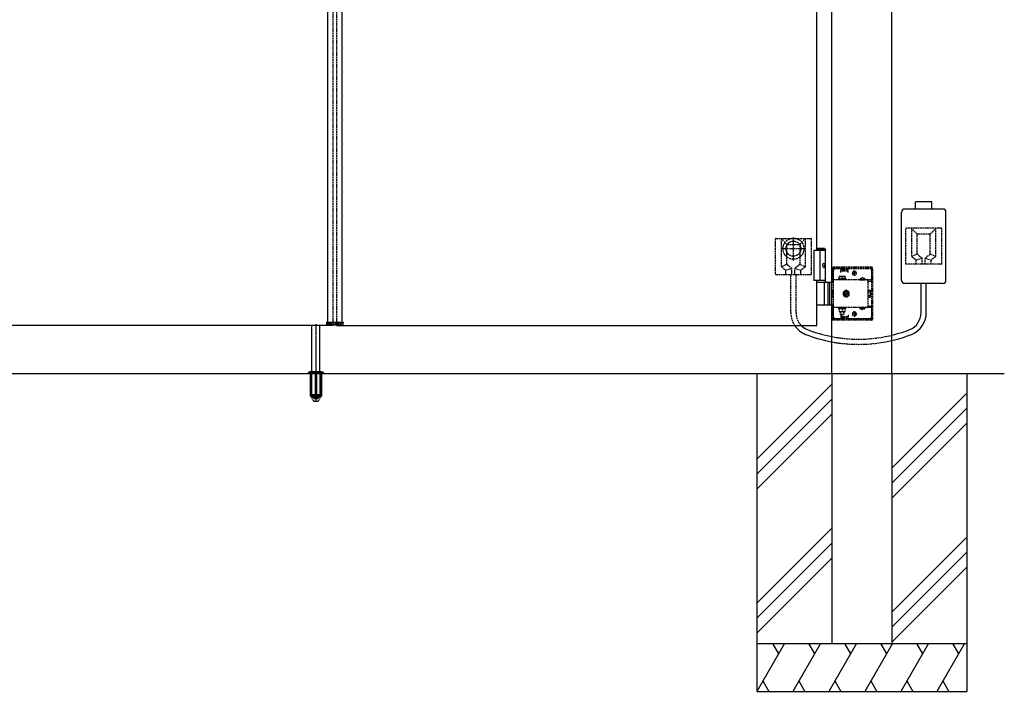
# Model space of a CAD drawing. Units: millimetres. Extents: x 0 to 8410, y 0 to 5940.
# Drawn here: x 3863 to 5503, y 2465 to 3585 of the extents above; entities that cross this region are included whole.
import ezdxf

# ---------------------------------------------------------------- set-up
doc = ezdxf.new("R2010")
doc.units = ezdxf.units.MM
doc.linetypes.add('YCENTER_1', pattern=[13, 10, -1, 1, -1])
doc.linetypes.add('YHIDDEN_1', pattern=[4, 3, -1])
doc.layers.add('YKK_A1', color=4, linetype='Continuous', lineweight=30)

msp = doc.modelspace()

# ---------------------------------------------------------------- linework, layer by layer
at = {"layer": 'YKK_A1'}
for p, q in [((5216, 2995.4), (5216, 4691.9)), ((5316, 2995.4), (5316, 4691.9)), ((4376, 4669.9), (4376, 3080.9)), ((4400, 4669.9), (4400, 3080.9)), ((5191, 3200.4), (5191, 4550.4)), ((5382.5, 3281.7), (5355.5, 3281.7)), ((5355.5, 3269.4), (5355.5, 3281.7)), ((5382.5, 3269.4), (5382.5, 3281.7)), ((5332, 3150.4), (5332, 3264.4)), ((5401, 3269.4), (5337, 3269.4)), ((5406, 3150.4), (5406, 3264.4)), ((5205.5, 3200.4), (5186, 3200.4)), ((5186, 3200.4), (5186, 3150.4)), ((5203.5, 3203.4), (5191, 3203.4)), ((5205.5, 3201.4), (5191, 3201.4)), ((5196, 3200.4), (5196, 3150.4)), ((5203.5, 3203.4), (5205.5, 3201.4)), ((5205.5, 3147.4), (5205.5, 3201.4)), ((5203.2, 3175.8), (5203.8, 3175.8)), ((5203.2, 3175), (5203.8, 3175)), ((5204.2, 3177.5), (5204.8, 3177.5)), ((5204.2, 3173.3), (5204.8, 3173.3)), ((5205.5, 3150.4), (5186, 3150.4)), ((5191, 3075.4), (5191, 3150.4)), ((5191, 3147.4), (5216, 3147.4)), ((5203.8, 3110.9), (5203.8, 3145.9)), ((5209.5, 3147.4), (5209.5, 3109.4)), ((5212, 3147.4), (5212, 3109.4)), ((5401, 3145.4), (5337, 3145.4)), ((5364.7, 3096.5), (5364.7, 3145.4)), ((5373.3, 3096.5), (5373.3, 3145.4)), ((5216, 3109.4), (5191, 3109.4)), ((4385, 3075.4), (3585, 3075.4)), ((4350, 2998.4), (4350, 3075.4)), ((4363, 2998.4), (4363, 3075.4)), ((4374.1, 3080.9), (4401.9, 3080.9)), ((4374.1, 3080.9), (4374.3, 3076.9)), ((4400.7, 3075.9), (4375.3, 3075.9)), ((4391, 3075.4), (5191, 3075.4)), ((4401.9, 3080.9), (4401.7, 3076.9)), ((2223.2, 2995.4), (5491, 2995.4)), ((2426.4, 2995.4), (5503.2, 2995.4)), ((5091, 2995.4), (5091, 2465.4)), ((5216, 2995.4), (5216, 2545.4)), ((5316, 2995.4), (5316, 2545.4)), ((5441, 2995.4), (5441, 2465.4)), ((5216, 2977.6), (5091, 2852.6)), ((5216, 2952.6), (5091, 2827.6)), ((5441, 2962.6), (5316, 2837.6)), ((5441, 2937.6), (5316, 2812.6)), ((5216, 2927.6), (5091, 2802.6)), ((5441, 2912.6), (5316, 2787.6)), ((5216, 2737.6), (5091, 2612.6)), ((5441, 2722.6), (5316, 2597.6)), ((5216, 2712.6), (5091, 2587.6)), ((5441, 2697.6), (5316, 2572.6)), ((5216, 2687.6), (5091, 2562.6)), ((5441, 2672.6), (5316, 2547.6)), ((5169.3, 2640.9), (5091, 2562.6)), ((5359.3, 2640.9), (5316, 2597.6)), ((5091, 2545.4), (5441, 2545.4)), ((5137.2, 2545.4), (5091, 2465.4)), ((5117.2, 2545.4), (5127.2, 2528.1)), ((5197.2, 2545.4), (5151, 2465.4)), ((5177.2, 2545.4), (5187.2, 2528.1)), ((5257.2, 2545.4), (5211, 2465.4)), ((5216, 2545.4), (5316, 2545.4)), ((5237.2, 2545.4), (5247.2, 2528.1)), ((5317.2, 2545.4), (5271, 2465.4)), ((5297.2, 2545.4), (5307.2, 2528.1)), ((5377.2, 2545.4), (5331, 2465.4)), ((5357.2, 2545.4), (5367.2, 2528.1)), ((5437.2, 2545.4), (5391, 2465.4)), ((5417.2, 2545.4), (5427.2, 2528.1)), ((5101, 2482.7), (5111, 2465.4)), ((5161, 2482.7), (5171, 2465.4)), ((5221, 2482.7), (5231, 2465.4)), ((5281, 2482.7), (5291, 2465.4)), ((5341, 2482.7), (5351, 2465.4)), ((5401, 2482.7), (5411, 2465.4)), ((5091, 2465.4), (5441, 2465.4))]:
    msp.add_line(p, q, dxfattribs=at)
at = {"layer": 'YKK_A1', "linetype": 'YHIDDEN_1'}
for p, q in [((4385, 4675.4), (4385, 3075.4)), ((4391, 4675.4), (4391, 3075.4)), ((5339, 3178.4), (5339, 3236.4)), ((5398, 3237.4), (5340, 3237.4)), ((5358, 3227.4), (5349, 3237.4)), ((5349, 3190.9), (5349, 3237.4)), ((5380, 3227.4), (5389, 3237.4)), ((5389, 3190.9), (5389, 3237.4)), ((5399, 3178.4), (5399, 3236.4)), ((5122, 3161.4), (5122, 3219.4)), ((5123, 3220.4), (5181, 3220.4)), ((5141, 3210.4), (5132, 3220.4)), ((5132, 3173.9), (5132, 3220.4)), ((5163, 3210.4), (5172, 3220.4)), ((5172, 3173.9), (5172, 3220.4)), ((5182, 3161.4), (5182, 3219.4)), ((5358, 3194.9), (5358, 3226.4)), ((5379, 3227.4), (5359, 3227.4)), ((5380, 3194.9), (5380, 3226.4)), ((5141, 3177.9), (5141, 3209.4)), ((5142, 3210.4), (5162, 3210.4)), ((5163, 3177.9), (5163, 3209.4)), ((5357.6, 3194.2), (5349, 3190.4)), ((5349.4, 3190.1), (5356.1, 3184.7)), ((5366.1, 3187.3), (5356.5, 3184.4)), ((5356.5, 3177.4), (5356.5, 3183.9)), ((5358.4, 3194.1), (5366.2, 3187.7)), ((5366.5, 3177.4), (5366.5, 3186.9)), ((5371.5, 3177.4), (5371.5, 3186.9)), ((5379.7, 3194.1), (5371.9, 3187.7)), ((5371.9, 3187.3), (5381.5, 3184.4)), ((5380.5, 3194.2), (5389, 3190.4)), ((5381.5, 3177.4), (5381.5, 3183.9)), ((5388.6, 3190.1), (5381.9, 3184.7)), ((5140.6, 3177.2), (5132, 3173.4)), ((5132.4, 3173.1), (5139.1, 3167.7)), ((5149.1, 3170.3), (5139.5, 3167.4)), ((5139.5, 3160.4), (5139.5, 3166.9)), ((5141.4, 3177.1), (5149.2, 3170.7)), ((5149.5, 3160.4), (5149.5, 3169.9)), ((5154.5, 3160.4), (5154.5, 3169.9)), ((5162.7, 3177.1), (5154.9, 3170.7)), ((5154.9, 3170.3), (5164.5, 3167.4)), ((5163.4, 3177.2), (5172, 3173.4)), ((5164.5, 3160.4), (5164.5, 3166.9)), ((5171.6, 3173.1), (5164.9, 3167.7)), ((5217, 3147.4), (5217, 3170.4)), ((5218.5, 3147.4), (5218.5, 3170.4)), ((5282, 3172.4), (5219, 3172.4)), ((5282, 3170.9), (5219, 3170.9)), ((5219, 3089.4), (5219, 3167.4)), ((5219.5, 3170.9), (5219.5, 3172.4)), ((5222, 3170.4), (5231, 3170.4)), ((5227.5, 3170.9), (5227.5, 3172.4)), ((5231, 3163.9), (5231, 3170.4)), ((5231, 3169.4), (5243, 3169.4)), ((5231, 3166.4), (5243, 3166.4)), ((5232, 3167.9), (5232, 3170.9)), ((5242, 3167.9), (5232, 3167.9)), ((5242, 3167.9), (5242, 3170.9)), ((5243, 3163.9), (5243, 3170.4)), ((5243, 3170.4), (5279, 3170.4)), ((5253.5, 3158.4), (5253.5, 3166.4)), ((5282, 3167.4), (5282, 3149.1)), ((5282.5, 3086.4), (5282.5, 3170.4)), ((5284, 3086.4), (5284, 3170.4)), ((5398, 3177.4), (5340, 3177.4)), ((5123, 3160.4), (5181, 3160.4)), ((5147.7, 3096.5), (5147.7, 3160.4)), ((5156.3, 3096.5), (5156.3, 3160.4)), ((5218.5, 3149.1), (5217, 3149.1)), ((5282, 3151.6), (5219, 3151.6)), ((5226.8, 3153.2), (5239.3, 3153.2)), ((5226.8, 3151.6), (5226.8, 3153.2)), ((5239.3, 3151.6), (5226.8, 3151.6)), ((5228, 3157.2), (5238, 3157.2)), ((5228, 3153.2), (5228, 3157.2)), ((5238, 3153.2), (5228, 3153.2)), ((5233, 3153.2), (5233, 3156.8)), ((5238, 3157.2), (5238, 3153.2)), ((5239.3, 3153.2), (5239.3, 3151.6)), ((5257.5, 3162.4), (5249.5, 3162.4)), ((5250.3, 3162.2), (5250.3, 3162.7)), ((5256.8, 3162.2), (5256.8, 3162.7)), ((5262.3, 3152.1), (5271.8, 3152.1)), ((5262.3, 3152.1), (5262.3, 3151.6)), ((5262.3, 3151.6), (5271.8, 3151.6)), ((5264.7, 3154.1), (5265.9, 3151.6)), ((5265.9, 3151.6), (5267, 3151)), ((5268.2, 3151.6), (5267, 3151)), ((5269.4, 3154.1), (5268.2, 3151.6)), ((5271.8, 3152.1), (5271.8, 3151.6)), ((5276, 3149.1), (5276, 3151.6)), ((5276, 3149.1), (5282, 3149.1)), ((5276, 3149.1), (5276, 3107.7)), ((5216, 3147.4), (5219, 3147.4)), ((5217, 3123.3), (5217, 3133.5)), ((5217, 3133.5), (5219, 3133.5)), ((5276.3, 3134.2), (5279.9, 3134.2)), ((5276.3, 3122.6), (5276.3, 3134.2)), ((5280.3, 3133.4), (5279.9, 3134.2)), ((5280.3, 3133.4), (5280.3, 3123.4)), ((5219, 3123.3), (5217, 3123.3)), ((5276.3, 3131.3), (5279.9, 3131.3)), ((5276.3, 3125.5), (5279.9, 3125.5)), ((5276.3, 3122.6), (5279.9, 3122.6)), ((5280.3, 3123.4), (5279.9, 3122.6)), ((5219, 3109.4), (5216, 3109.4)), ((5217, 3086.4), (5217, 3109.4)), ((5218.5, 3107.7), (5217, 3107.7)), ((5218.5, 3086.4), (5218.5, 3109.4)), ((5282, 3105.2), (5219, 3105.2)), ((5239.3, 3105.2), (5226.8, 3105.2)), ((5226.8, 3105.2), (5226.8, 3103.6)), ((5226.8, 3103.6), (5239.3, 3103.6)), ((5228, 3103.6), (5228, 3098.6)), ((5238, 3103.6), (5228, 3103.6)), ((5229.8, 3105.2), (5229.8, 3103.6)), ((5233, 3103.6), (5233, 3099)), ((5236.2, 3105.2), (5236.2, 3103.6)), ((5238, 3098.6), (5238, 3103.6)), ((5239.3, 3103.6), (5239.3, 3105.2)), ((5262.3, 3105.2), (5271.8, 3105.2)), ((5262.3, 3104.7), (5262.3, 3105.2)), ((5262.3, 3104.7), (5271.8, 3104.7)), ((5264.7, 3102.7), (5265.9, 3105.2)), ((5265.9, 3105.2), (5267, 3105.8)), ((5268.2, 3105.2), (5267, 3105.8)), ((5269.4, 3102.7), (5268.2, 3105.2)), ((5271.8, 3104.7), (5271.8, 3105.2)), ((5276, 3107.7), (5276, 3105.2)), ((5276, 3107.7), (5282, 3107.7)), ((5282, 3107.7), (5282, 3089.4)), ((5282, 3085.9), (5219, 3085.9)), ((5282, 3084.4), (5219, 3084.4)), ((5219.5, 3084.4), (5219.5, 3085.9)), ((5231, 3086.4), (5222, 3086.4)), ((5227.5, 3084.4), (5227.5, 3085.9)), ((5228, 3098.6), (5238, 3098.6)), ((5230, 3098.6), (5230, 3094.2)), ((5230, 3094.2), (5236, 3094.2)), ((5230, 3094.2), (5231, 3093.2)), ((5230.6, 3098.6), (5230.6, 3093.7)), ((5231, 3093.2), (5235, 3093.2)), ((5231, 3092.9), (5231, 3086.4)), ((5231, 3090.4), (5243, 3090.4)), ((5231, 3087.4), (5243, 3087.4)), ((5232, 3088.9), (5232, 3085.9)), ((5242, 3088.9), (5232, 3088.9)), ((5236, 3094.2), (5235, 3093.2)), ((5235.5, 3098.6), (5235.5, 3093.7)), ((5236, 3098.6), (5236, 3094.2)), ((5242, 3088.9), (5242, 3085.9)), ((5243, 3092.9), (5243, 3086.4)), ((5279, 3086.4), (5243, 3086.4)), ((5257.5, 3094.4), (5249.5, 3094.4)), ((5250.3, 3094.7), (5250.3, 3094.2)), ((5253.5, 3098.4), (5253.5, 3090.4)), ((5256.8, 3094.7), (5256.8, 3094.2)), ((4376, 3078.9), (4376, 3080.9)), ((4376, 3078.9), (4400, 3078.9)), ((4400, 3078.9), (4400, 3080.9))]:
    msp.add_line(p, q, dxfattribs=at)
at = {"layer": 'YKK_A1', "linetype": 'YCENTER_1'}
for p, q in [((5152, 3183.9), (5152, 3222.9)), ((5132.5, 3203.4), (5171.5, 3203.4))]:
    msp.add_line(p, q, dxfattribs=at)
at = {"layer": 'YKK_A1', "linetype": 'YHIDDEN_1', "ltscale": 0.5}
for p, q in [((5240, 3134.2), (5235, 3131.3)), ((5245, 3131.3), (5240, 3134.2)), ((5235, 3131.3), (5235, 3125.5)), ((5235, 3125.5), (5240, 3122.6)), ((5238.1, 3129), (5236.9, 3129)), ((5236.9, 3129), (5236.9, 3127.8)), ((5236.9, 3127.8), (5238.1, 3127.8)), ((5239.4, 3131.6), (5239.4, 3130.3)), ((5240.6, 3131.6), (5239.4, 3131.6)), ((5239.4, 3126.5), (5239.4, 3125.3)), ((5239.4, 3125.3), (5240.6, 3125.3)), ((5240, 3122.6), (5245, 3125.5)), ((5240.6, 3130.3), (5240.6, 3131.6)), ((5240.6, 3125.3), (5240.6, 3126.5)), ((5243.2, 3129), (5241.9, 3129)), ((5241.9, 3127.8), (5243.2, 3127.8)), ((5243.2, 3127.8), (5243.2, 3129)), ((5245, 3125.5), (5245, 3131.3)), ((5276.3, 3132.3), (5276, 3132.3)), ((5276.3, 3124.5), (5276, 3124.5)), ((5276.3, 3124.5), (5276.3, 3132.3)), ((4343.5, 2996.3), (4343.5, 2995.4)), ((4347.3, 2995.4), (4347.3, 2958.4)), ((4347.8, 2995.4), (4347.8, 2957.4)), ((4348.7, 2998.4), (4349.2, 2997.9)), ((4349.5, 2960.4), (4349.2, 2997.9)), ((4349.2, 2997.9), (4363.8, 2997.9)), ((4350, 2959.6), (4350, 2998.4)), ((4355.5, 2995.4), (4355.5, 2957.4)), ((4357.5, 2995.4), (4357.5, 2957.4)), ((4363, 2998.4), (4363, 2959.6)), ((4363.5, 2960.4), (4363.8, 2997.9)), ((4364.3, 2998.4), (4363.8, 2997.9)), ((4365.2, 2995.4), (4365.2, 2957.4)), ((4365.5, 2998.4), (4368.9, 2997.2)), ((4365.8, 2995.4), (4365.8, 2958.4)), ((4369.5, 2996.3), (4369.5, 2995.4)), ((4347.3, 2958.4), (4352.2, 2949.9)), ((4347.8, 2957.4), (4355.5, 2957.4)), ((4363, 2959.6), (4350, 2959.6)), ((4350.1, 2959.3), (4350.1, 2959.6)), ((4350.1, 2959.3), (4363, 2959.3)), ((4355.5, 2958.4), (4357.5, 2958.4)), ((4357.5, 2957.4), (4365.2, 2957.4)), ((4365.8, 2958.4), (4360.9, 2949.9)), ((4363, 2959.6), (4363, 2959.3)), ((4353, 2949.4), (4360, 2949.4))]:
    msp.add_line(p, q, dxfattribs=at)
at = {"layer": 'YKK_A1', "linetype": 'YCENTER_1', "ltscale": 0.5}
msp.add_line((4356.5, 3077.4), (4356.5, 2947.4), dxfattribs=at)
at = {"layer": 'YKK_A1', "ltscale": 0.5}
for p, q in [((4343.5, 2995.4), (4369.5, 2995.4)), ((4343.8, 2997), (4369.2, 2997)), ((4347.5, 2998.4), (4344.2, 2997.2)), ((4347.5, 2998.4), (4365.5, 2998.4))]:
    msp.add_line(p, q, dxfattribs=at)
at = {"layer": 'YKK_A1', "linetype": 'YHIDDEN_1'}
for radius in [17.5, 12.5]:
    msp.add_circle((5152, 3203.4), radius, dxfattribs=at)
at = {"layer": 'YKK_A1'}
for centre, radius, start, end in [((5337, 3264.4), 5, 90, 180), ((5401, 3264.4), 5, 0, 90), ((5337, 3150.4), 5, 180, 270), ((5401, 3150.4), 5, 270, 0), ((5202.3, 3145.9), 1.5, 0, 90), ((5202.3, 3110.9), 1.5, 270, 0), ((5334.7, 3096.5), 30, 291.3498, 0), ((5334.7, 3096.5), 38.6, 291.3498, 0), ((4375.3, 3076.9), 1, 183, 270), ((4400.7, 3076.9), 1, 270, 357), ((5186.3, 3096.5), 38.6, 213.0672, 248.6502), ((5186.3, 3096.5), 30, 224.5904, 248.6502), ((5260.5, 3286.3), 233.8, 248.6502, 259.0283), ((5260.5, 3286.3), 233.8, 277.4954, 291.3498), ((5260.5, 3286.3), 242.4, 248.6502, 259.4221), ((5260.5, 3286.3), 242.4, 277.228, 291.3498)]:
    msp.add_arc(centre, radius, start, end, dxfattribs=at)
at = {"layer": 'YKK_A1', "linetype": 'YHIDDEN_1'}
for centre, radius, start, end in [((5340, 3236.4), 1, 90, 180), ((5398, 3236.4), 1, 0, 90), ((5123, 3219.4), 1, 90, 180), ((5181, 3219.4), 1, 0, 90), ((5359, 3226.4), 1, 90, 180), ((5379, 3226.4), 1, 0, 90), ((5142, 3209.4), 1, 90, 180), ((5162, 3209.4), 1, 0, 90), ((5350, 3190.9), 1, 180, 231.3402), ((5355.5, 3183.9), 1, 0, 51.3402), ((5359, 3194.9), 1, 180, 230.5275), ((5365.5, 3186.9), 1, 0, 50.5275), ((5372.5, 3186.9), 1, 129.4725, 180), ((5379, 3194.9), 1, 309.4725, 0), ((5382.5, 3183.9), 1, 128.6598, 180), ((5388, 3190.9), 1, 308.6598, 0), ((5133, 3173.9), 1, 180, 231.3402), ((5138.5, 3166.9), 1, 0, 51.3402), ((5142, 3177.9), 1, 180, 230.5275), ((5148.5, 3169.9), 1, 0, 50.5275), ((5155.5, 3169.9), 1, 129.4725, 180), ((5162, 3177.9), 1, 309.4725, 0), ((5165.5, 3166.9), 1, 128.6598, 180), ((5171, 3173.9), 1, 308.6598, 0), ((5219, 3170.4), 2, 90, 180), ((5219, 3170.4), 0.5, 90, 180), ((5222, 3167.4), 3, 90, 180), ((5253.5, 3162.7), 3.25, 0, 180), ((5279, 3167.4), 3, 0, 90), ((5282, 3170.4), 2, 0, 90), ((5282, 3170.4), 0.5, 0, 90), ((5340, 3178.4), 1, 180, 270), ((5398, 3178.4), 1, 270, 0), ((5123, 3161.4), 1, 180, 270), ((5181, 3161.4), 1, 270, 0), ((5230.5, 3149.8), 7.43, 70.3471, 109.6529), ((5235.5, 3149.8), 7.43, 70.3471, 109.6529), ((5253.5, 3162.2), 3.25, 180, 0), ((5267, 3148.8), 5.77, 34.651, 145.349), ((5277.8, 3132.7), 2.56, 325.6158, 34.3842), ((5270.8, 3128.4), 9.55, 342.412, 17.588), ((5277.8, 3124.1), 2.56, 325.6158, 34.3842), ((5267, 3108), 5.77, 214.651, 325.349), ((5186.3, 3096.5), 38.6, 180, 213.0672), ((5186.3, 3096.5), 30, 180, 224.5904), ((5219, 3086.4), 2, 180, 270), ((5219, 3086.4), 0.5, 180, 270), ((5222, 3089.4), 3, 180, 270), ((5230.5, 3106), 7.43, 250.3471, 289.6529), ((5235.5, 3106), 7.43, 250.3471, 289.6529), ((5253.5, 3094.7), 3.25, 0, 180), ((5253.5, 3094.2), 3.25, 180, 0), ((5279, 3089.4), 3, 270, 0), ((5282, 3086.4), 0.5, 270, 0), ((5282, 3086.4), 2, 270, 0), ((5260.5, 3286.3), 233.8, 259.0283, 277.4954), ((5260.5, 3286.3), 242.4, 259.4221, 277.228)]:
    msp.add_arc(centre, radius, start, end, dxfattribs=at)
at = {"layer": 'YKK_A1', "linetype": 'YHIDDEN_1', "ltscale": 0.5}
for centre, radius, start, end in [((5240, 3128.4), 5, 76.883, 190.1592), ((5240, 3128.4), 5, 190.1592, 76.883), ((5240, 3128.4), 4.3, 183.7704, 83.2718), ((5240, 3128.4), 4.3, 83.2718, 183.7704), ((5238.1, 3130.3), 1.31, 270, 0), ((5238.1, 3126.5), 1.31, 0, 90), ((5241.9, 3130.3), 1.31, 180, 270), ((5241.9, 3126.5), 1.31, 90, 180), ((4344.5, 2996.3), 1, 110, 180), ((4368.5, 2996.3), 1, 0, 70), ((4356.5, 2960.4), 7, 180.5, 359.5), ((4356.5, 2962.7), 7.3, 207.9418, 270), ((4356.5, 2962.7), 7.3, 270, 332.0582), ((4353, 2950.4), 1, 210, 270), ((4360, 2950.4), 1, 270, 330)]:
    msp.add_arc(centre, radius, start, end, dxfattribs=at)
at = {"layer": 'YKK_A1', "linetype": 'YCENTER_1'}
msp.add_arc((5344, 3099.6), 29.3, 359.711, 0.289, dxfattribs=at)
at = {"layer": 'YKK_A1', "extrusion": (0, 0, -1)}
msp.add_ellipse((5202.9, 3175.4), major_axis=(0, -3.5), ratio=0.707107, dxfattribs=at)
for centre, start_param, end_param in [((5196.8, 3175.4), 1.524113, 1.61748), ((5198, 3175.4), 1.335292, 1.430335), ((5198, 3175.4), 1.711258, 1.806301), ((5198.6, 3175.4), 1.335292, 1.430335), ((5198.6, 3175.4), 1.711258, 1.806301)]:
    msp.add_ellipse(centre, major_axis=(0, 9), ratio=0.707107, start_param=start_param, end_param=end_param, dxfattribs=at)
at = {"layer": 'YKK_A1'}
for points, knots in [([(5203.8, 3175.8), (5203.8, 3175.8), (5203.9, 3175.8), (5204, 3175.9), (5204.1, 3176), (5204.2, 3176.1), (5204.3, 3176.2), (5204.3, 3176.4), (5204.3, 3176.5), (5204.3, 3176.6), (5204.3, 3176.7)], [0, 0, 0, 0, 0.116458, 0.236113, 0.362305, 0.496955, 0.64059, 0.792617, 0.951605, 1.115527, 1.115527, 1.115527, 1.115527]), ([(5204.3, 3174.2), (5204.3, 3174.2), (5204.3, 3174.3), (5204.3, 3174.5), (5204.3, 3174.6), (5204.2, 3174.7), (5204.1, 3174.9), (5204, 3174.9), (5203.9, 3175), (5203.8, 3175), (5203.8, 3175)], [0, 0, 0, 0, 0.163922, 0.32291, 0.474935, 0.618569, 0.753217, 0.879409, 0.999064, 1.115521, 1.115521, 1.115521, 1.115521]), ([(5204.9, 3176.7), (5204.9, 3176.6), (5205, 3176.5), (5205, 3176.4), (5205.1, 3176.2), (5205.1, 3176.1), (5205.2, 3176), (5205.3, 3175.9), (5205.3, 3175.9)], [0, 0, 0, 0, 0.1660377, 0.3303258, 0.4893576, 0.640337, 0.7815789, 0.8599587, 0.8599587, 0.8599587, 0.8599587]), ([(5205.3, 3174.9), (5205.3, 3174.9), (5205.2, 3174.8), (5205.1, 3174.7), (5205.1, 3174.6), (5205, 3174.5), (5205, 3174.3), (5204.9, 3174.2), (5204.9, 3174.2)], [0, 0, 0, 0, 0.0783682, 0.2196115, 0.3705927, 0.529626, 0.6939153, 0.8599535, 0.8599535, 0.8599535, 0.8599535])]:
    msp.add_open_spline(points, degree=3, knots=knots, dxfattribs=at)

doc.saveas('drawing.dxf')
